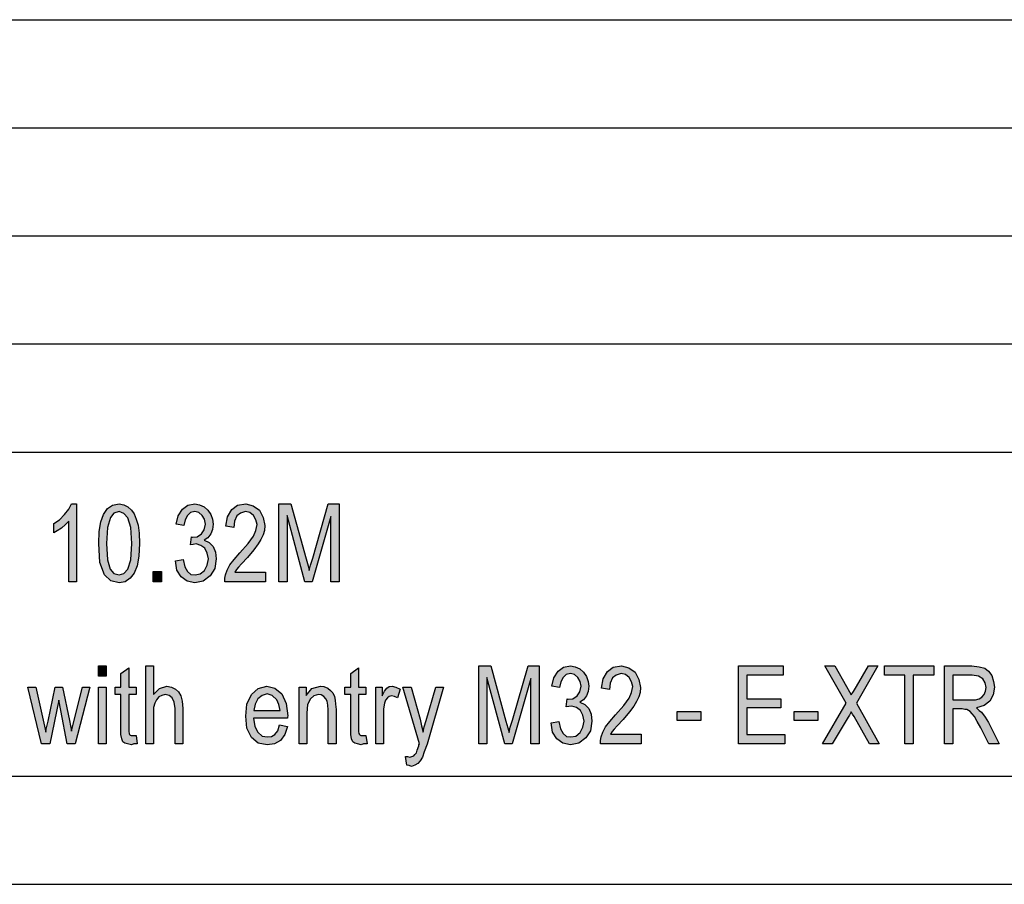
# Model space of a CAD drawing. Units: millimetres. Extents: x -809 to -512, y 1290 to 1500.
# Drawn here: x -653 to -607, y 1290 to 1330 of the extents above; entities that cross this region are included whole.
import ezdxf

# ---------------------------------------------------------------- set-up
doc = ezdxf.new("R2010")
doc.units = ezdxf.units.MM
doc.layers.add('1', color=7, linetype='Continuous')

# ---------------------------------------------------------------- blocks, each defined once
blk = doc.blocks.new('_formato_A4', base_point=(-660.712, 1394.88))
at = {"layer": '1', "linetype": 'Continuous'}
for points in [[(-650.14, 1303.879), (-650.5, 1303.879), (-650.5, 1306.677), (-650.662, 1306.521), (-650.842, 1306.364), (-651.04, 1306.23), (-651.202, 1306.14), (-651.202, 1306.565), (-650.932, 1306.744), (-650.698, 1306.991), (-650.5, 1307.237), (-650.374, 1307.483), (-650.14, 1307.483)], [(-645.568, 1304.841), (-645.208, 1304.909), (-645.136, 1304.573), (-645.01, 1304.349), (-644.848, 1304.215), (-644.65, 1304.192), (-644.416, 1304.237), (-644.218, 1304.394), (-644.092, 1304.64), (-644.038, 1304.931), (-644.092, 1305.2), (-644.2, 1305.424), (-644.398, 1305.558), (-644.614, 1305.625), (-644.74, 1305.603), (-644.866, 1305.58), (-644.83, 1305.961), (-644.812, 1305.939), (-644.776, 1305.939), (-644.56, 1305.961), (-644.362, 1306.095), (-644.236, 1306.274), (-644.182, 1306.543), (-644.218, 1306.767), (-644.326, 1306.946), (-644.488, 1307.08), (-644.668, 1307.125), (-644.866, 1307.08), (-645.01, 1306.946), (-645.118, 1306.744), (-645.172, 1306.476), (-645.532, 1306.543), (-645.442, 1306.924), (-645.244, 1307.237), (-644.992, 1307.416), (-644.668, 1307.483), (-644.452, 1307.439), (-644.236, 1307.349), (-644.074, 1307.192), (-643.93, 1306.991), (-643.858, 1306.767), (-643.822, 1306.543), (-643.858, 1306.297), (-643.93, 1306.095), (-644.074, 1305.916), (-644.236, 1305.804), (-644.002, 1305.692), (-643.822, 1305.513), (-643.714, 1305.244), (-643.678, 1304.931), (-643.75, 1304.483), (-643.966, 1304.147), (-644.29, 1303.901), (-644.668, 1303.834), (-645.028, 1303.901), (-645.298, 1304.103), (-645.496, 1304.416)], [(-641.392, 1304.327), (-641.392, 1303.879), (-643.282, 1303.879), (-643.282, 1304.036), (-643.246, 1304.192), (-643.174, 1304.416), (-643.048, 1304.662), (-642.85, 1304.909), (-642.58, 1305.222), (-642.202, 1305.647), (-641.95, 1305.983), (-641.842, 1306.252), (-641.788, 1306.521), (-641.842, 1306.744), (-641.95, 1306.946), (-642.13, 1307.08), (-642.328, 1307.125), (-642.562, 1307.058), (-642.724, 1306.924), (-642.832, 1306.677), (-642.868, 1306.386), (-643.228, 1306.453), (-643.156, 1306.879), (-642.958, 1307.215), (-642.688, 1307.416), (-642.31, 1307.483), (-641.968, 1307.394), (-641.68, 1307.192), (-641.5, 1306.856), (-641.428, 1306.476), (-641.446, 1306.252), (-641.5, 1306.05), (-641.608, 1305.827), (-641.734, 1305.625), (-641.932, 1305.356), (-642.238, 1304.998), (-642.508, 1304.707), (-642.652, 1304.55), (-642.742, 1304.439), (-642.814, 1304.327)], [(-640.78, 1303.879), (-640.78, 1307.483), (-640.222, 1307.483), (-639.52, 1304.931), (-639.43, 1304.618), (-639.376, 1304.394), (-639.322, 1304.64), (-639.214, 1304.976), (-638.494, 1307.483), (-637.99, 1307.483), (-637.99, 1303.879), (-638.368, 1303.879), (-638.368, 1306.901), (-639.232, 1303.879), (-639.574, 1303.879), (-640.402, 1306.946), (-640.402, 1303.879)], [(-646.594, 1303.879), (-646.594, 1304.349), (-646.216, 1304.349), (-646.216, 1303.879)], [(-649.132, 1299.516), (-649.132, 1299.986), (-648.772, 1299.986), (-648.772, 1299.516)], [(-647.386, 1296.762), (-647.332, 1296.382), (-647.494, 1296.382), (-647.602, 1296.337), (-647.782, 1296.382), (-647.908, 1296.404), (-647.998, 1296.471), (-648.052, 1296.606), (-648.088, 1296.807), (-648.088, 1297.143), (-648.088, 1298.665), (-648.358, 1298.665), (-648.358, 1299.001), (-648.088, 1299.001), (-648.088, 1299.628), (-647.728, 1299.897), (-647.728, 1299.001), (-647.386, 1299.001), (-647.386, 1298.665), (-647.728, 1298.665), (-647.728, 1297.121), (-647.728, 1296.942), (-647.71, 1296.852), (-647.692, 1296.807), (-647.656, 1296.785), (-647.62, 1296.762), (-647.548, 1296.762), (-647.494, 1296.762)], [(-646.936, 1296.382), (-646.936, 1299.986), (-646.576, 1299.986), (-646.576, 1298.665), (-646.306, 1298.934), (-645.964, 1299.046), (-645.748, 1299.001), (-645.568, 1298.912), (-645.424, 1298.777), (-645.316, 1298.598), (-645.262, 1298.352), (-645.226, 1298.016), (-645.226, 1296.382), (-645.586, 1296.382), (-645.586, 1298.016), (-645.622, 1298.307), (-645.712, 1298.509), (-645.856, 1298.621), (-646.036, 1298.665), (-646.198, 1298.621), (-646.342, 1298.553), (-646.45, 1298.419), (-646.522, 1298.262), (-646.576, 1298.061), (-646.576, 1297.792), (-646.576, 1296.382)], [(-636.748, 1296.762), (-636.694, 1296.382), (-636.856, 1296.382), (-636.964, 1296.337), (-637.144, 1296.382), (-637.27, 1296.404), (-637.36, 1296.471), (-637.414, 1296.606), (-637.45, 1296.807), (-637.45, 1297.143), (-637.45, 1298.665), (-637.72, 1298.665), (-637.72, 1299.001), (-637.45, 1299.001), (-637.45, 1299.628), (-637.09, 1299.897), (-637.09, 1299.001), (-636.748, 1299.001), (-636.748, 1298.665), (-637.09, 1298.665), (-637.09, 1297.121), (-637.09, 1296.942), (-637.072, 1296.852), (-637.054, 1296.807), (-637.018, 1296.785), (-636.982, 1296.762), (-636.91, 1296.762), (-636.856, 1296.762)], [(-631.528, 1296.382), (-631.528, 1299.986), (-630.97, 1299.986), (-630.268, 1297.434), (-630.178, 1297.121), (-630.124, 1296.897), (-630.07, 1297.143), (-629.962, 1297.479), (-629.242, 1299.986), (-628.738, 1299.986), (-628.738, 1296.382), (-629.116, 1296.382), (-629.116, 1299.404), (-629.98, 1296.382), (-630.322, 1296.382), (-631.15, 1299.449), (-631.15, 1296.382)], [(-628.18, 1297.344), (-627.82, 1297.412), (-627.748, 1297.076), (-627.622, 1296.852), (-627.46, 1296.718), (-627.262, 1296.695), (-627.028, 1296.74), (-626.83, 1296.897), (-626.704, 1297.143), (-626.65, 1297.434), (-626.704, 1297.703), (-626.812, 1297.927), (-627.01, 1298.061), (-627.226, 1298.128), (-627.352, 1298.106), (-627.478, 1298.083), (-627.442, 1298.464), (-627.424, 1298.442), (-627.388, 1298.442), (-627.172, 1298.464), (-626.974, 1298.598), (-626.848, 1298.777), (-626.794, 1299.046), (-626.83, 1299.27), (-626.938, 1299.449), (-627.1, 1299.583), (-627.28, 1299.628), (-627.478, 1299.583), (-627.622, 1299.449), (-627.73, 1299.247), (-627.784, 1298.979), (-628.144, 1299.046), (-628.054, 1299.427), (-627.856, 1299.74), (-627.604, 1299.919), (-627.28, 1299.986), (-627.064, 1299.942), (-626.848, 1299.852), (-626.686, 1299.695), (-626.542, 1299.494), (-626.47, 1299.27), (-626.434, 1299.046), (-626.47, 1298.8), (-626.542, 1298.598), (-626.686, 1298.419), (-626.848, 1298.307), (-626.614, 1298.195), (-626.434, 1298.016), (-626.326, 1297.747), (-626.29, 1297.434), (-626.362, 1296.986), (-626.578, 1296.65), (-626.902, 1296.404), (-627.28, 1296.337), (-627.64, 1296.404), (-627.91, 1296.606), (-628.108, 1296.919)], [(-624.004, 1296.83), (-624.004, 1296.382), (-625.894, 1296.382), (-625.894, 1296.539), (-625.858, 1296.695), (-625.786, 1296.919), (-625.66, 1297.165), (-625.462, 1297.412), (-625.192, 1297.725), (-624.814, 1298.15), (-624.562, 1298.486), (-624.454, 1298.755), (-624.4, 1299.024), (-624.454, 1299.247), (-624.562, 1299.449), (-624.742, 1299.583), (-624.94, 1299.628), (-625.174, 1299.561), (-625.336, 1299.427), (-625.444, 1299.18), (-625.48, 1298.889), (-625.84, 1298.956), (-625.768, 1299.382), (-625.57, 1299.718), (-625.3, 1299.919), (-624.922, 1299.986), (-624.58, 1299.897), (-624.292, 1299.695), (-624.112, 1299.359), (-624.04, 1298.979), (-624.058, 1298.755), (-624.112, 1298.553), (-624.22, 1298.33), (-624.346, 1298.128), (-624.544, 1297.859), (-624.85, 1297.501), (-625.12, 1297.21), (-625.264, 1297.053), (-625.354, 1296.942), (-625.426, 1296.83)], [(-619.504, 1296.382), (-619.504, 1299.986), (-617.434, 1299.986), (-617.434, 1299.561), (-619.126, 1299.561), (-619.126, 1298.464), (-617.542, 1298.464), (-617.542, 1298.039), (-619.126, 1298.039), (-619.126, 1296.807), (-617.362, 1296.807), (-617.362, 1296.382)], [(-615.616, 1296.382), (-614.518, 1298.262), (-615.508, 1299.986), (-615.04, 1299.986), (-614.5, 1299.024), (-614.374, 1298.777), (-614.284, 1298.643), (-614.176, 1298.8), (-614.05, 1299.024), (-613.492, 1299.986), (-613.06, 1299.986), (-614.05, 1298.262), (-612.988, 1296.382), (-613.438, 1296.382), (-614.158, 1297.636), (-614.23, 1297.747), (-614.284, 1297.859), (-614.374, 1297.703), (-614.428, 1297.613), (-615.166, 1296.382)], [(-611.8, 1296.382), (-611.8, 1299.561), (-612.754, 1299.561), (-612.754, 1299.986), (-610.468, 1299.986), (-610.468, 1299.561), (-611.422, 1299.561), (-611.422, 1296.382)], [(-651.76, 1296.382), (-652.408, 1299.001), (-652.03, 1299.001), (-651.688, 1297.479), (-651.562, 1296.919), (-651.544, 1297.053), (-651.454, 1297.434), (-651.13, 1299.001), (-650.788, 1299.001), (-650.464, 1297.456), (-650.374, 1296.964), (-650.248, 1297.479), (-649.87, 1299.001), (-649.528, 1299.001), (-650.212, 1296.382), (-650.572, 1296.382), (-650.878, 1297.927), (-650.968, 1298.397), (-651.382, 1296.382)], [(-649.132, 1296.382), (-649.132, 1299.001), (-648.772, 1299.001), (-648.772, 1296.382)], [(-639.844, 1296.382), (-639.844, 1299.001), (-639.52, 1299.001), (-639.52, 1298.621), (-639.25, 1298.934), (-638.854, 1299.046), (-638.692, 1299.024), (-638.512, 1298.956), (-638.386, 1298.844), (-638.278, 1298.733), (-638.206, 1298.576), (-638.17, 1298.397), (-638.152, 1298.218), (-638.134, 1297.971), (-638.134, 1296.382), (-638.494, 1296.382), (-638.494, 1297.949), (-638.512, 1298.173), (-638.548, 1298.352), (-638.602, 1298.464), (-638.692, 1298.576), (-638.818, 1298.643), (-638.944, 1298.665), (-639.16, 1298.598), (-639.322, 1298.464), (-639.448, 1298.195), (-639.484, 1297.792), (-639.484, 1296.382)], [(-636.298, 1296.382), (-636.298, 1299.001), (-635.992, 1299.001), (-635.992, 1298.598), (-635.884, 1298.822), (-635.776, 1298.956), (-635.668, 1299.024), (-635.542, 1299.046), (-635.362, 1299.001), (-635.164, 1298.912), (-635.29, 1298.509), (-635.434, 1298.576), (-635.56, 1298.598), (-635.668, 1298.576), (-635.758, 1298.509), (-635.848, 1298.397), (-635.884, 1298.262), (-635.938, 1297.994), (-635.938, 1297.747), (-635.938, 1296.382)], [(-634.858, 1295.397), (-634.912, 1295.8), (-634.822, 1295.8), (-634.714, 1295.755), (-634.624, 1295.8), (-634.534, 1295.822), (-634.48, 1295.889), (-634.408, 1295.956), (-634.372, 1296.091), (-634.3, 1296.292), (-634.3, 1296.337), (-634.264, 1296.382), (-635.038, 1299.001), (-634.66, 1299.001), (-634.246, 1297.524), (-634.174, 1297.21), (-634.102, 1296.919), (-634.048, 1297.165), (-633.958, 1297.456), (-633.508, 1299.001), (-633.166, 1299.001), (-633.922, 1296.359), (-634.048, 1296.001), (-634.138, 1295.755), (-634.246, 1295.598), (-634.354, 1295.464), (-634.48, 1295.397), (-634.642, 1295.33), (-634.75, 1295.374)], [(-622.348, 1297.456), (-622.348, 1297.882), (-621.25, 1297.882), (-621.25, 1297.456)], [(-616.93, 1297.456), (-616.93, 1297.882), (-615.832, 1297.882), (-615.832, 1297.456)]]:
    blk.add_hatch(color=7, dxfattribs=at).paths.add_polyline_path(points)
h = blk.add_hatch(color=7, dxfattribs=at)
h.paths.add_polyline_path([(-649.114, 1305.647), (-649.096, 1306.207), (-649.024, 1306.655), (-648.898, 1306.991), (-648.718, 1307.259), (-648.484, 1307.416), (-648.178, 1307.483), (-647.962, 1307.439), (-647.764, 1307.349), (-647.602, 1307.192), (-647.476, 1307.013), (-647.386, 1306.767), (-647.296, 1306.498), (-647.242, 1306.118), (-647.224, 1305.647), (-647.26, 1305.065), (-647.332, 1304.618), (-647.476, 1304.282), (-647.656, 1304.036), (-647.89, 1303.879), (-648.178, 1303.834), (-648.556, 1303.924), (-648.844, 1304.192), (-649.06, 1304.774)])
h.paths.add_polyline_path([(-648.754, 1305.647), (-648.718, 1304.886), (-648.592, 1304.461), (-648.412, 1304.259), (-648.178, 1304.192), (-647.962, 1304.259), (-647.764, 1304.461), (-647.638, 1304.886), (-647.584, 1305.647), (-647.638, 1306.386), (-647.764, 1306.834), (-647.962, 1307.036), (-648.178, 1307.125), (-648.412, 1307.058), (-648.574, 1306.856), (-648.718, 1306.386)], flags=16)
h = blk.add_hatch(color=7, dxfattribs=at)
h.paths.add_polyline_path([(-609.964, 1296.382), (-609.964, 1299.986), (-608.704, 1299.986), (-608.362, 1299.942), (-608.11, 1299.874), (-607.93, 1299.74), (-607.786, 1299.539), (-607.696, 1299.27), (-607.66, 1299.001), (-607.714, 1298.643), (-607.876, 1298.352), (-608.128, 1298.15), (-608.488, 1298.039), (-608.362, 1297.927), (-608.254, 1297.837), (-608.092, 1297.613), (-607.93, 1297.367), (-607.444, 1296.382), (-607.912, 1296.382), (-608.29, 1297.121), (-608.452, 1297.412), (-608.578, 1297.636), (-608.686, 1297.77), (-608.776, 1297.882), (-608.866, 1297.927), (-608.938, 1297.971), (-609.028, 1297.971), (-609.154, 1297.994), (-609.586, 1297.994), (-609.586, 1296.382)])
h.paths.add_polyline_path([(-609.586, 1298.419), (-608.776, 1298.419), (-608.542, 1298.419), (-608.362, 1298.464), (-608.236, 1298.531), (-608.128, 1298.665), (-608.074, 1298.822), (-608.038, 1298.979), (-608.092, 1299.203), (-608.2, 1299.382), (-608.398, 1299.516), (-608.686, 1299.561), (-609.586, 1299.561)], flags=16)
h = blk.add_hatch(color=7, dxfattribs=at)
h.paths.add_polyline_path([(-640.744, 1297.255), (-640.384, 1297.188), (-640.51, 1296.807), (-640.708, 1296.539), (-640.978, 1296.382), (-641.32, 1296.337), (-641.734, 1296.404), (-642.04, 1296.673), (-642.256, 1297.098), (-642.31, 1297.658), (-642.256, 1298.218), (-642.04, 1298.665), (-641.734, 1298.934), (-641.338, 1299.046), (-640.96, 1298.956), (-640.636, 1298.688), (-640.438, 1298.24), (-640.366, 1297.68), (-640.384, 1297.613), (-640.384, 1297.568), (-641.95, 1297.568), (-641.896, 1297.188), (-641.752, 1296.919), (-641.554, 1296.74), (-641.302, 1296.695), (-641.122, 1296.718), (-640.96, 1296.807), (-640.834, 1296.986)])
h.paths.add_polyline_path([(-641.932, 1297.927), (-640.726, 1297.927), (-640.78, 1298.195), (-640.87, 1298.419), (-641.086, 1298.621), (-641.32, 1298.688), (-641.554, 1298.621), (-641.752, 1298.464), (-641.878, 1298.218)], flags=16)
at = {"layer": '1', "color": 7, "linetype": 'Continuous'}
for p, q in [((-701.212, 1329.88), (-517.212, 1329.88)), ((-701.212, 1324.88), (-517.212, 1324.88)), ((-701.212, 1319.88), (-517.212, 1319.88)), ((-701.212, 1314.88), (-517.212, 1314.88)), ((-701.212, 1309.88), (-517.212, 1309.88)), ((-650.698, 1306.991), (-650.5, 1307.237)), ((-650.5, 1307.237), (-650.374, 1307.483)), ((-650.374, 1307.483), (-650.14, 1307.483)), ((-650.14, 1307.483), (-650.14, 1303.879)), ((-648.898, 1306.991), (-648.718, 1307.259)), ((-648.718, 1307.259), (-648.484, 1307.416)), ((-648.484, 1307.416), (-648.178, 1307.483)), ((-648.178, 1307.125), (-648.412, 1307.058)), ((-648.178, 1307.483), (-647.962, 1307.439)), ((-647.962, 1307.036), (-648.178, 1307.125)), ((-647.962, 1307.439), (-647.764, 1307.349)), ((-647.764, 1307.349), (-647.602, 1307.192)), ((-647.602, 1307.192), (-647.476, 1307.013)), ((-645.442, 1306.924), (-645.244, 1307.237)), ((-645.244, 1307.237), (-644.992, 1307.416)), ((-644.992, 1307.416), (-644.668, 1307.483)), ((-644.668, 1307.125), (-644.866, 1307.08)), ((-644.668, 1307.483), (-644.452, 1307.439)), ((-644.488, 1307.08), (-644.668, 1307.125)), ((-644.452, 1307.439), (-644.236, 1307.349)), ((-644.236, 1307.349), (-644.074, 1307.192)), ((-644.074, 1307.192), (-643.93, 1306.991)), ((-643.156, 1306.879), (-642.958, 1307.215)), ((-642.958, 1307.215), (-642.688, 1307.416)), ((-642.688, 1307.416), (-642.31, 1307.483)), ((-642.328, 1307.125), (-642.562, 1307.058)), ((-642.13, 1307.08), (-642.328, 1307.125)), ((-642.31, 1307.483), (-641.968, 1307.394)), ((-641.968, 1307.394), (-641.68, 1307.192)), ((-641.68, 1307.192), (-641.5, 1306.856)), ((-640.78, 1307.483), (-640.222, 1307.483)), ((-640.78, 1303.879), (-640.78, 1307.483)), ((-640.222, 1307.483), (-639.52, 1304.931)), ((-639.214, 1304.976), (-638.494, 1307.483)), ((-638.494, 1307.483), (-637.99, 1307.483)), ((-637.99, 1307.483), (-637.99, 1303.879)), ((-651.202, 1306.565), (-650.932, 1306.744)), ((-650.932, 1306.744), (-650.698, 1306.991)), ((-650.5, 1306.677), (-650.662, 1306.521)), ((-650.5, 1303.879), (-650.5, 1306.677)), ((-649.024, 1306.655), (-648.898, 1306.991)), ((-648.574, 1306.856), (-648.718, 1306.386)), ((-648.412, 1307.058), (-648.574, 1306.856)), ((-647.764, 1306.834), (-647.962, 1307.036)), ((-647.638, 1306.386), (-647.764, 1306.834)), ((-647.476, 1307.013), (-647.386, 1306.767)), ((-647.386, 1306.767), (-647.296, 1306.498)), ((-645.532, 1306.543), (-645.442, 1306.924)), ((-645.118, 1306.744), (-645.172, 1306.476)), ((-645.01, 1306.946), (-645.118, 1306.744)), ((-644.866, 1307.08), (-645.01, 1306.946)), ((-644.326, 1306.946), (-644.488, 1307.08)), ((-644.218, 1306.767), (-644.326, 1306.946)), ((-644.182, 1306.543), (-644.218, 1306.767)), ((-643.93, 1306.991), (-643.858, 1306.767)), ((-643.858, 1306.767), (-643.822, 1306.543)), ((-643.228, 1306.453), (-643.156, 1306.879)), ((-642.832, 1306.677), (-642.868, 1306.386)), ((-642.724, 1306.924), (-642.832, 1306.677)), ((-642.562, 1307.058), (-642.724, 1306.924)), ((-641.95, 1306.946), (-642.13, 1307.08)), ((-641.842, 1306.744), (-641.95, 1306.946)), ((-641.788, 1306.521), (-641.842, 1306.744)), ((-641.5, 1306.856), (-641.428, 1306.476)), ((-640.402, 1306.946), (-640.402, 1303.879)), ((-639.574, 1303.879), (-640.402, 1306.946)), ((-638.368, 1306.901), (-639.232, 1303.879)), ((-638.368, 1303.879), (-638.368, 1306.901)), ((-651.202, 1306.14), (-651.202, 1306.565)), ((-651.04, 1306.23), (-651.202, 1306.14)), ((-650.842, 1306.364), (-651.04, 1306.23)), ((-650.662, 1306.521), (-650.842, 1306.364)), ((-649.096, 1306.207), (-649.024, 1306.655)), ((-648.718, 1306.386), (-648.754, 1305.647)), ((-647.584, 1305.647), (-647.638, 1306.386)), ((-647.296, 1306.498), (-647.242, 1306.118)), ((-645.172, 1306.476), (-645.532, 1306.543)), ((-644.362, 1306.095), (-644.236, 1306.274)), ((-644.236, 1306.274), (-644.182, 1306.543)), ((-643.858, 1306.297), (-643.93, 1306.095)), ((-643.822, 1306.543), (-643.858, 1306.297)), ((-642.868, 1306.386), (-643.228, 1306.453)), ((-641.95, 1305.983), (-641.842, 1306.252)), ((-641.842, 1306.252), (-641.788, 1306.521)), ((-641.446, 1306.252), (-641.5, 1306.05)), ((-641.428, 1306.476), (-641.446, 1306.252)), ((-649.114, 1305.647), (-649.096, 1306.207)), ((-647.242, 1306.118), (-647.224, 1305.647)), ((-644.866, 1305.58), (-644.83, 1305.961)), ((-644.83, 1305.961), (-644.812, 1305.939)), ((-644.812, 1305.939), (-644.776, 1305.939)), ((-644.776, 1305.939), (-644.56, 1305.961)), ((-644.56, 1305.961), (-644.362, 1306.095)), ((-644.074, 1305.916), (-644.236, 1305.804)), ((-644.236, 1305.804), (-644.002, 1305.692)), ((-643.93, 1306.095), (-644.074, 1305.916)), ((-642.202, 1305.647), (-641.95, 1305.983)), ((-641.608, 1305.827), (-641.734, 1305.625)), ((-641.5, 1306.05), (-641.608, 1305.827)), ((-649.06, 1304.774), (-649.114, 1305.647)), ((-648.754, 1305.647), (-648.718, 1304.886)), ((-647.638, 1304.886), (-647.584, 1305.647)), ((-647.224, 1305.647), (-647.26, 1305.065)), ((-644.74, 1305.603), (-644.866, 1305.58)), ((-644.614, 1305.625), (-644.74, 1305.603)), ((-644.398, 1305.558), (-644.614, 1305.625)), ((-644.2, 1305.424), (-644.398, 1305.558)), ((-644.092, 1305.2), (-644.2, 1305.424)), ((-644.002, 1305.692), (-643.822, 1305.513)), ((-643.822, 1305.513), (-643.714, 1305.244)), ((-642.58, 1305.222), (-642.202, 1305.647)), ((-641.932, 1305.356), (-642.238, 1304.998)), ((-641.734, 1305.625), (-641.932, 1305.356)), ((-648.718, 1304.886), (-648.592, 1304.461)), ((-647.764, 1304.461), (-647.638, 1304.886)), ((-647.26, 1305.065), (-647.332, 1304.618)), ((-645.568, 1304.841), (-645.208, 1304.909)), ((-645.496, 1304.416), (-645.568, 1304.841)), ((-645.208, 1304.909), (-645.136, 1304.573)), ((-644.038, 1304.931), (-644.092, 1305.2)), ((-644.092, 1304.64), (-644.038, 1304.931)), ((-643.678, 1304.931), (-643.75, 1304.483)), ((-643.714, 1305.244), (-643.678, 1304.931)), ((-643.048, 1304.662), (-642.85, 1304.909)), ((-642.85, 1304.909), (-642.58, 1305.222)), ((-642.238, 1304.998), (-642.508, 1304.707)), ((-639.52, 1304.931), (-639.43, 1304.618)), ((-639.322, 1304.64), (-639.214, 1304.976)), ((-648.844, 1304.192), (-649.06, 1304.774)), ((-648.592, 1304.461), (-648.412, 1304.259)), ((-647.962, 1304.259), (-647.764, 1304.461)), ((-647.332, 1304.618), (-647.476, 1304.282)), ((-645.298, 1304.103), (-645.496, 1304.416)), ((-645.136, 1304.573), (-645.01, 1304.349)), ((-644.416, 1304.237), (-644.218, 1304.394)), ((-644.218, 1304.394), (-644.092, 1304.64)), ((-643.75, 1304.483), (-643.966, 1304.147)), ((-643.246, 1304.192), (-643.174, 1304.416)), ((-643.174, 1304.416), (-643.048, 1304.662)), ((-642.742, 1304.439), (-642.814, 1304.327)), ((-642.652, 1304.55), (-642.742, 1304.439)), ((-642.508, 1304.707), (-642.652, 1304.55)), ((-639.43, 1304.618), (-639.376, 1304.394)), ((-639.376, 1304.394), (-639.322, 1304.64)), ((-648.556, 1303.924), (-648.844, 1304.192)), ((-648.412, 1304.259), (-648.178, 1304.192)), ((-648.178, 1304.192), (-647.962, 1304.259)), ((-647.656, 1304.036), (-647.89, 1303.879)), ((-647.476, 1304.282), (-647.656, 1304.036)), ((-646.594, 1304.349), (-646.216, 1304.349)), ((-646.594, 1303.879), (-646.594, 1304.349)), ((-646.216, 1304.349), (-646.216, 1303.879)), ((-645.028, 1303.901), (-645.298, 1304.103)), ((-645.01, 1304.349), (-644.848, 1304.215)), ((-644.848, 1304.215), (-644.65, 1304.192)), ((-644.65, 1304.192), (-644.416, 1304.237)), ((-643.966, 1304.147), (-644.29, 1303.901)), ((-643.282, 1304.036), (-643.246, 1304.192)), ((-643.282, 1303.879), (-643.282, 1304.036)), ((-642.814, 1304.327), (-641.392, 1304.327)), ((-641.392, 1304.327), (-641.392, 1303.879)), ((-650.14, 1303.879), (-650.5, 1303.879)), ((-648.178, 1303.834), (-648.556, 1303.924)), ((-647.89, 1303.879), (-648.178, 1303.834)), ((-646.216, 1303.879), (-646.594, 1303.879)), ((-644.668, 1303.834), (-645.028, 1303.901)), ((-644.29, 1303.901), (-644.668, 1303.834)), ((-641.392, 1303.879), (-643.282, 1303.879)), ((-640.402, 1303.879), (-640.78, 1303.879)), ((-639.232, 1303.879), (-639.574, 1303.879)), ((-637.99, 1303.879), (-638.368, 1303.879)), ((-649.132, 1299.986), (-648.772, 1299.986)), ((-649.132, 1299.516), (-649.132, 1299.986)), ((-648.772, 1299.986), (-648.772, 1299.516)), ((-648.088, 1299.628), (-647.728, 1299.897)), ((-647.728, 1299.897), (-647.728, 1299.001)), ((-646.936, 1299.986), (-646.576, 1299.986)), ((-646.936, 1296.382), (-646.936, 1299.986)), ((-646.576, 1299.986), (-646.576, 1298.665)), ((-637.45, 1299.628), (-637.09, 1299.897)), ((-637.09, 1299.897), (-637.09, 1299.001)), ((-631.528, 1299.986), (-630.97, 1299.986)), ((-631.528, 1296.382), (-631.528, 1299.986)), ((-630.97, 1299.986), (-630.268, 1297.434)), ((-629.962, 1297.479), (-629.242, 1299.986)), ((-629.242, 1299.986), (-628.738, 1299.986)), ((-628.738, 1299.986), (-628.738, 1296.382)), ((-627.856, 1299.74), (-627.604, 1299.919)), ((-627.604, 1299.919), (-627.28, 1299.986)), ((-627.28, 1299.986), (-627.064, 1299.942)), ((-627.064, 1299.942), (-626.848, 1299.852)), ((-626.848, 1299.852), (-626.686, 1299.695)), ((-625.57, 1299.718), (-625.3, 1299.919)), ((-625.3, 1299.919), (-624.922, 1299.986)), ((-624.922, 1299.986), (-624.58, 1299.897)), ((-624.58, 1299.897), (-624.292, 1299.695)), ((-619.504, 1299.986), (-617.434, 1299.986)), ((-619.504, 1296.382), (-619.504, 1299.986)), ((-617.434, 1299.986), (-617.434, 1299.561)), ((-615.508, 1299.986), (-615.04, 1299.986)), ((-614.518, 1298.262), (-615.508, 1299.986)), ((-615.04, 1299.986), (-614.5, 1299.024)), ((-613.06, 1299.986), (-614.05, 1298.262)), ((-614.05, 1299.024), (-613.492, 1299.986)), ((-613.492, 1299.986), (-613.06, 1299.986)), ((-612.754, 1299.986), (-610.468, 1299.986)), ((-612.754, 1299.561), (-612.754, 1299.986)), ((-610.468, 1299.986), (-610.468, 1299.561)), ((-609.964, 1299.986), (-608.704, 1299.986)), ((-609.964, 1296.382), (-609.964, 1299.986)), ((-608.704, 1299.986), (-608.362, 1299.942)), ((-608.362, 1299.942), (-608.11, 1299.874)), ((-608.11, 1299.874), (-607.93, 1299.74)), ((-648.772, 1299.516), (-649.132, 1299.516)), ((-648.088, 1299.001), (-648.088, 1299.628)), ((-637.45, 1299.001), (-637.45, 1299.628)), ((-631.15, 1299.449), (-631.15, 1296.382)), ((-630.322, 1296.382), (-631.15, 1299.449)), ((-629.116, 1299.404), (-629.98, 1296.382)), ((-629.116, 1296.382), (-629.116, 1299.404)), ((-628.144, 1299.046), (-628.054, 1299.427)), ((-628.054, 1299.427), (-627.856, 1299.74)), ((-627.622, 1299.449), (-627.73, 1299.247)), ((-627.478, 1299.583), (-627.622, 1299.449)), ((-627.28, 1299.628), (-627.478, 1299.583)), ((-627.1, 1299.583), (-627.28, 1299.628)), ((-626.938, 1299.449), (-627.1, 1299.583)), ((-626.83, 1299.27), (-626.938, 1299.449)), ((-626.686, 1299.695), (-626.542, 1299.494)), ((-626.542, 1299.494), (-626.47, 1299.27)), ((-625.84, 1298.956), (-625.768, 1299.382)), ((-625.768, 1299.382), (-625.57, 1299.718)), ((-625.336, 1299.427), (-625.444, 1299.18)), ((-625.174, 1299.561), (-625.336, 1299.427)), ((-624.94, 1299.628), (-625.174, 1299.561)), ((-624.742, 1299.583), (-624.94, 1299.628)), ((-624.562, 1299.449), (-624.742, 1299.583)), ((-624.454, 1299.247), (-624.562, 1299.449)), ((-624.292, 1299.695), (-624.112, 1299.359)), ((-619.126, 1299.561), (-619.126, 1298.464)), ((-617.434, 1299.561), (-619.126, 1299.561)), ((-611.8, 1299.561), (-612.754, 1299.561)), ((-611.8, 1296.382), (-611.8, 1299.561)), ((-611.422, 1299.561), (-611.422, 1296.382)), ((-610.468, 1299.561), (-611.422, 1299.561)), ((-609.586, 1299.561), (-609.586, 1298.419)), ((-608.686, 1299.561), (-609.586, 1299.561)), ((-608.398, 1299.516), (-608.686, 1299.561)), ((-608.2, 1299.382), (-608.398, 1299.516)), ((-608.092, 1299.203), (-608.2, 1299.382)), ((-607.93, 1299.74), (-607.786, 1299.539)), ((-607.786, 1299.539), (-607.696, 1299.27)), ((-652.408, 1299.001), (-652.03, 1299.001)), ((-651.76, 1296.382), (-652.408, 1299.001)), ((-652.03, 1299.001), (-651.688, 1297.479)), ((-651.454, 1297.434), (-651.13, 1299.001)), ((-651.13, 1299.001), (-650.788, 1299.001)), ((-650.788, 1299.001), (-650.464, 1297.456)), ((-650.248, 1297.479), (-649.87, 1299.001)), ((-649.528, 1299.001), (-650.212, 1296.382)), ((-649.87, 1299.001), (-649.528, 1299.001)), ((-649.132, 1299.001), (-648.772, 1299.001)), ((-649.132, 1296.382), (-649.132, 1299.001)), ((-648.772, 1299.001), (-648.772, 1296.382)), ((-648.358, 1299.001), (-648.088, 1299.001)), ((-648.358, 1298.665), (-648.358, 1299.001)), ((-647.728, 1299.001), (-647.386, 1299.001)), ((-647.386, 1299.001), (-647.386, 1298.665)), ((-646.576, 1298.665), (-646.306, 1298.934)), ((-646.306, 1298.934), (-645.964, 1299.046)), ((-645.964, 1299.046), (-645.748, 1299.001)), ((-645.748, 1299.001), (-645.568, 1298.912)), ((-642.04, 1298.665), (-641.734, 1298.934)), ((-641.734, 1298.934), (-641.338, 1299.046)), ((-641.338, 1299.046), (-640.96, 1298.956)), ((-640.96, 1298.956), (-640.636, 1298.688)), ((-639.844, 1299.001), (-639.52, 1299.001)), ((-639.844, 1296.382), (-639.844, 1299.001)), ((-639.52, 1299.001), (-639.52, 1298.621)), ((-639.52, 1298.621), (-639.25, 1298.934)), ((-639.25, 1298.934), (-638.854, 1299.046)), ((-638.854, 1299.046), (-638.692, 1299.024)), ((-638.692, 1299.024), (-638.512, 1298.956)), ((-638.512, 1298.956), (-638.386, 1298.844)), ((-637.72, 1299.001), (-637.45, 1299.001)), ((-637.72, 1298.665), (-637.72, 1299.001)), ((-637.09, 1299.001), (-636.748, 1299.001)), ((-636.748, 1299.001), (-636.748, 1298.665)), ((-636.298, 1299.001), (-635.992, 1299.001)), ((-636.298, 1296.382), (-636.298, 1299.001)), ((-635.992, 1299.001), (-635.992, 1298.598)), ((-635.884, 1298.822), (-635.776, 1298.956)), ((-635.776, 1298.956), (-635.668, 1299.024)), ((-635.668, 1299.024), (-635.542, 1299.046)), ((-635.542, 1299.046), (-635.362, 1299.001)), ((-635.362, 1299.001), (-635.164, 1298.912)), ((-635.038, 1299.001), (-634.66, 1299.001)), ((-634.264, 1296.382), (-635.038, 1299.001)), ((-634.66, 1299.001), (-634.246, 1297.524)), ((-633.958, 1297.456), (-633.508, 1299.001)), ((-633.166, 1299.001), (-633.922, 1296.359)), ((-633.508, 1299.001), (-633.166, 1299.001)), ((-627.784, 1298.979), (-628.144, 1299.046)), ((-627.73, 1299.247), (-627.784, 1298.979)), ((-626.848, 1298.777), (-626.794, 1299.046)), ((-626.794, 1299.046), (-626.83, 1299.27)), ((-626.47, 1299.27), (-626.434, 1299.046)), ((-626.434, 1299.046), (-626.47, 1298.8)), ((-625.48, 1298.889), (-625.84, 1298.956)), ((-625.444, 1299.18), (-625.48, 1298.889)), ((-624.4, 1299.024), (-624.454, 1299.247)), ((-624.454, 1298.755), (-624.4, 1299.024)), ((-624.112, 1299.359), (-624.04, 1298.979)), ((-624.04, 1298.979), (-624.058, 1298.755)), ((-614.5, 1299.024), (-614.374, 1298.777)), ((-614.176, 1298.8), (-614.05, 1299.024)), ((-608.038, 1298.979), (-608.092, 1299.203)), ((-608.074, 1298.822), (-608.038, 1298.979)), ((-607.66, 1299.001), (-607.714, 1298.643)), ((-607.696, 1299.27), (-607.66, 1299.001)), ((-648.088, 1298.665), (-648.358, 1298.665)), ((-648.088, 1297.143), (-648.088, 1298.665)), ((-647.728, 1298.665), (-647.728, 1297.121)), ((-647.386, 1298.665), (-647.728, 1298.665)), ((-646.342, 1298.553), (-646.45, 1298.419)), ((-646.198, 1298.621), (-646.342, 1298.553)), ((-646.036, 1298.665), (-646.198, 1298.621)), ((-645.856, 1298.621), (-646.036, 1298.665)), ((-645.712, 1298.509), (-645.856, 1298.621)), ((-645.622, 1298.307), (-645.712, 1298.509)), ((-645.568, 1298.912), (-645.424, 1298.777)), ((-645.424, 1298.777), (-645.316, 1298.598)), ((-645.316, 1298.598), (-645.262, 1298.352)), ((-642.256, 1298.218), (-642.04, 1298.665)), ((-641.752, 1298.464), (-641.878, 1298.218)), ((-641.554, 1298.621), (-641.752, 1298.464)), ((-641.32, 1298.688), (-641.554, 1298.621)), ((-641.086, 1298.621), (-641.32, 1298.688)), ((-640.87, 1298.419), (-641.086, 1298.621)), ((-640.636, 1298.688), (-640.438, 1298.24)), ((-639.322, 1298.464), (-639.448, 1298.195)), ((-639.16, 1298.598), (-639.322, 1298.464)), ((-638.944, 1298.665), (-639.16, 1298.598)), ((-638.818, 1298.643), (-638.944, 1298.665)), ((-638.692, 1298.576), (-638.818, 1298.643)), ((-638.602, 1298.464), (-638.692, 1298.576)), ((-638.548, 1298.352), (-638.602, 1298.464)), ((-638.386, 1298.844), (-638.278, 1298.733)), ((-638.278, 1298.733), (-638.206, 1298.576)), ((-638.206, 1298.576), (-638.17, 1298.397)), ((-637.45, 1298.665), (-637.72, 1298.665)), ((-637.45, 1297.143), (-637.45, 1298.665)), ((-637.09, 1298.665), (-637.09, 1297.121)), ((-636.748, 1298.665), (-637.09, 1298.665)), ((-635.992, 1298.598), (-635.884, 1298.822)), ((-635.758, 1298.509), (-635.848, 1298.397)), ((-635.668, 1298.576), (-635.758, 1298.509)), ((-635.56, 1298.598), (-635.668, 1298.576)), ((-635.434, 1298.576), (-635.56, 1298.598)), ((-635.29, 1298.509), (-635.434, 1298.576)), ((-635.164, 1298.912), (-635.29, 1298.509)), ((-627.478, 1298.083), (-627.442, 1298.464)), ((-627.442, 1298.464), (-627.424, 1298.442)), ((-627.388, 1298.442), (-627.172, 1298.464)), ((-627.172, 1298.464), (-626.974, 1298.598)), ((-626.974, 1298.598), (-626.848, 1298.777)), ((-626.542, 1298.598), (-626.686, 1298.419)), ((-626.47, 1298.8), (-626.542, 1298.598)), ((-624.814, 1298.15), (-624.562, 1298.486)), ((-624.562, 1298.486), (-624.454, 1298.755)), ((-624.112, 1298.553), (-624.22, 1298.33)), ((-624.058, 1298.755), (-624.112, 1298.553)), ((-619.126, 1298.464), (-617.542, 1298.464)), ((-617.542, 1298.464), (-617.542, 1298.039)), ((-614.374, 1298.777), (-614.284, 1298.643)), ((-614.284, 1298.643), (-614.176, 1298.8)), ((-608.542, 1298.419), (-608.362, 1298.464)), ((-608.362, 1298.464), (-608.236, 1298.531)), ((-608.236, 1298.531), (-608.128, 1298.665)), ((-608.128, 1298.665), (-608.074, 1298.822)), ((-607.714, 1298.643), (-607.876, 1298.352)), ((-650.968, 1298.397), (-651.382, 1296.382)), ((-650.878, 1297.927), (-650.968, 1298.397)), ((-646.522, 1298.262), (-646.576, 1298.061)), ((-646.576, 1298.061), (-646.576, 1297.792)), ((-646.45, 1298.419), (-646.522, 1298.262)), ((-645.586, 1298.016), (-645.622, 1298.307)), ((-645.586, 1296.382), (-645.586, 1298.016)), ((-645.262, 1298.352), (-645.226, 1298.016)), ((-645.226, 1298.016), (-645.226, 1296.382)), ((-642.31, 1297.658), (-642.256, 1298.218)), ((-641.878, 1298.218), (-641.932, 1297.927)), ((-640.78, 1298.195), (-640.87, 1298.419)), ((-640.726, 1297.927), (-640.78, 1298.195)), ((-640.438, 1298.24), (-640.366, 1297.68)), ((-639.448, 1298.195), (-639.484, 1297.792)), ((-638.512, 1298.173), (-638.548, 1298.352)), ((-638.494, 1297.949), (-638.512, 1298.173)), ((-638.17, 1298.397), (-638.152, 1298.218)), ((-638.152, 1298.218), (-638.134, 1297.971)), ((-635.884, 1298.262), (-635.938, 1297.994)), ((-635.848, 1298.397), (-635.884, 1298.262)), ((-627.352, 1298.106), (-627.478, 1298.083)), ((-627.424, 1298.442), (-627.388, 1298.442)), ((-627.226, 1298.128), (-627.352, 1298.106)), ((-627.01, 1298.061), (-627.226, 1298.128)), ((-626.812, 1297.927), (-627.01, 1298.061)), ((-626.686, 1298.419), (-626.848, 1298.307)), ((-626.848, 1298.307), (-626.614, 1298.195)), ((-626.614, 1298.195), (-626.434, 1298.016)), ((-626.434, 1298.016), (-626.326, 1297.747)), ((-625.192, 1297.725), (-624.814, 1298.15)), ((-624.346, 1298.128), (-624.544, 1297.859)), ((-624.22, 1298.33), (-624.346, 1298.128)), ((-619.126, 1298.039), (-619.126, 1296.807)), ((-617.542, 1298.039), (-619.126, 1298.039)), ((-615.616, 1296.382), (-614.518, 1298.262)), ((-614.05, 1298.262), (-612.988, 1296.382)), ((-609.586, 1298.419), (-608.776, 1298.419)), ((-608.776, 1298.419), (-608.542, 1298.419)), ((-608.128, 1298.15), (-608.488, 1298.039)), ((-608.488, 1298.039), (-608.362, 1297.927)), ((-607.876, 1298.352), (-608.128, 1298.15)), ((-650.572, 1296.382), (-650.878, 1297.927)), ((-646.576, 1297.792), (-646.576, 1296.382)), ((-642.256, 1297.098), (-642.31, 1297.658)), ((-641.95, 1297.568), (-641.896, 1297.188)), ((-640.384, 1297.568), (-641.95, 1297.568)), ((-641.932, 1297.927), (-640.726, 1297.927)), ((-640.366, 1297.68), (-640.384, 1297.613)), ((-640.384, 1297.613), (-640.384, 1297.568)), ((-639.484, 1297.792), (-639.484, 1296.382)), ((-638.494, 1296.382), (-638.494, 1297.949)), ((-638.134, 1297.971), (-638.134, 1296.382)), ((-635.938, 1297.994), (-635.938, 1297.747)), ((-635.938, 1297.747), (-635.938, 1296.382)), ((-626.704, 1297.703), (-626.812, 1297.927)), ((-626.65, 1297.434), (-626.704, 1297.703)), ((-626.326, 1297.747), (-626.29, 1297.434)), ((-625.462, 1297.412), (-625.192, 1297.725)), ((-624.544, 1297.859), (-624.85, 1297.501)), ((-622.348, 1297.882), (-621.25, 1297.882)), ((-622.348, 1297.456), (-622.348, 1297.882)), ((-621.25, 1297.882), (-621.25, 1297.456)), ((-616.93, 1297.882), (-615.832, 1297.882)), ((-616.93, 1297.456), (-616.93, 1297.882)), ((-615.832, 1297.882), (-615.832, 1297.456)), ((-614.428, 1297.613), (-615.166, 1296.382)), ((-614.374, 1297.703), (-614.428, 1297.613)), ((-614.284, 1297.859), (-614.374, 1297.703)), ((-614.23, 1297.747), (-614.284, 1297.859)), ((-614.158, 1297.636), (-614.23, 1297.747)), ((-613.438, 1296.382), (-614.158, 1297.636)), ((-609.586, 1297.994), (-609.586, 1296.382)), ((-609.154, 1297.994), (-609.586, 1297.994)), ((-609.028, 1297.971), (-609.154, 1297.994)), ((-608.938, 1297.971), (-609.028, 1297.971)), ((-608.866, 1297.927), (-608.938, 1297.971)), ((-608.776, 1297.882), (-608.866, 1297.927)), ((-608.686, 1297.77), (-608.776, 1297.882)), ((-608.578, 1297.636), (-608.686, 1297.77)), ((-608.452, 1297.412), (-608.578, 1297.636)), ((-608.362, 1297.927), (-608.254, 1297.837)), ((-608.254, 1297.837), (-608.092, 1297.613)), ((-608.092, 1297.613), (-607.93, 1297.367)), ((-651.688, 1297.479), (-651.562, 1296.919)), ((-651.544, 1297.053), (-651.454, 1297.434)), ((-650.464, 1297.456), (-650.374, 1296.964)), ((-650.374, 1296.964), (-650.248, 1297.479)), ((-648.088, 1296.807), (-648.088, 1297.143)), ((-647.728, 1297.121), (-647.728, 1296.942)), ((-642.04, 1296.673), (-642.256, 1297.098)), ((-641.896, 1297.188), (-641.752, 1296.919)), ((-640.834, 1296.986), (-640.744, 1297.255)), ((-640.744, 1297.255), (-640.384, 1297.188)), ((-640.384, 1297.188), (-640.51, 1296.807)), ((-637.45, 1296.807), (-637.45, 1297.143)), ((-637.09, 1297.121), (-637.09, 1296.942)), ((-634.246, 1297.524), (-634.174, 1297.21)), ((-634.174, 1297.21), (-634.102, 1296.919)), ((-634.102, 1296.919), (-634.048, 1297.165)), ((-634.048, 1297.165), (-633.958, 1297.456)), ((-630.268, 1297.434), (-630.178, 1297.121)), ((-630.178, 1297.121), (-630.124, 1296.897)), ((-630.124, 1296.897), (-630.07, 1297.143)), ((-630.07, 1297.143), (-629.962, 1297.479)), ((-628.18, 1297.344), (-627.82, 1297.412)), ((-628.108, 1296.919), (-628.18, 1297.344)), ((-627.82, 1297.412), (-627.748, 1297.076)), ((-626.83, 1296.897), (-626.704, 1297.143)), ((-626.704, 1297.143), (-626.65, 1297.434)), ((-626.29, 1297.434), (-626.362, 1296.986)), ((-625.786, 1296.919), (-625.66, 1297.165)), ((-625.66, 1297.165), (-625.462, 1297.412)), ((-625.12, 1297.21), (-625.264, 1297.053)), ((-624.85, 1297.501), (-625.12, 1297.21)), ((-621.25, 1297.456), (-622.348, 1297.456)), ((-615.832, 1297.456), (-616.93, 1297.456)), ((-608.29, 1297.121), (-608.452, 1297.412)), ((-607.912, 1296.382), (-608.29, 1297.121)), ((-607.93, 1297.367), (-607.444, 1296.382)), ((-651.562, 1296.919), (-651.544, 1297.053)), ((-648.052, 1296.606), (-648.088, 1296.807)), ((-647.728, 1296.942), (-647.71, 1296.852)), ((-647.71, 1296.852), (-647.692, 1296.807)), ((-647.692, 1296.807), (-647.656, 1296.785)), ((-647.656, 1296.785), (-647.62, 1296.762)), ((-647.62, 1296.762), (-647.548, 1296.762)), ((-647.548, 1296.762), (-647.494, 1296.762)), ((-647.494, 1296.762), (-647.386, 1296.762)), ((-647.386, 1296.762), (-647.332, 1296.382)), ((-641.734, 1296.404), (-642.04, 1296.673)), ((-641.752, 1296.919), (-641.554, 1296.74)), ((-641.554, 1296.74), (-641.302, 1296.695)), ((-641.302, 1296.695), (-641.122, 1296.718)), ((-641.122, 1296.718), (-640.96, 1296.807)), ((-640.96, 1296.807), (-640.834, 1296.986)), ((-640.51, 1296.807), (-640.708, 1296.539)), ((-637.414, 1296.606), (-637.45, 1296.807)), ((-637.09, 1296.942), (-637.072, 1296.852)), ((-637.072, 1296.852), (-637.054, 1296.807)), ((-637.054, 1296.807), (-637.018, 1296.785)), ((-637.018, 1296.785), (-636.982, 1296.762)), ((-636.982, 1296.762), (-636.91, 1296.762)), ((-636.91, 1296.762), (-636.856, 1296.762)), ((-636.856, 1296.762), (-636.748, 1296.762)), ((-636.748, 1296.762), (-636.694, 1296.382)), ((-627.91, 1296.606), (-628.108, 1296.919)), ((-627.748, 1297.076), (-627.622, 1296.852)), ((-627.622, 1296.852), (-627.46, 1296.718)), ((-627.46, 1296.718), (-627.262, 1296.695)), ((-627.262, 1296.695), (-627.028, 1296.74)), ((-627.028, 1296.74), (-626.83, 1296.897)), ((-626.578, 1296.65), (-626.902, 1296.404)), ((-626.362, 1296.986), (-626.578, 1296.65)), ((-625.894, 1296.539), (-625.858, 1296.695)), ((-625.858, 1296.695), (-625.786, 1296.919)), ((-625.354, 1296.942), (-625.426, 1296.83)), ((-625.426, 1296.83), (-624.004, 1296.83)), ((-625.264, 1297.053), (-625.354, 1296.942)), ((-624.004, 1296.83), (-624.004, 1296.382)), ((-619.126, 1296.807), (-617.362, 1296.807)), ((-617.362, 1296.807), (-617.362, 1296.382)), ((-651.382, 1296.382), (-651.76, 1296.382)), ((-650.212, 1296.382), (-650.572, 1296.382)), ((-648.772, 1296.382), (-649.132, 1296.382)), ((-647.998, 1296.471), (-648.052, 1296.606)), ((-647.908, 1296.404), (-647.998, 1296.471)), ((-647.782, 1296.382), (-647.908, 1296.404)), ((-647.602, 1296.337), (-647.782, 1296.382)), ((-647.494, 1296.382), (-647.602, 1296.337)), ((-647.332, 1296.382), (-647.494, 1296.382)), ((-646.576, 1296.382), (-646.936, 1296.382)), ((-645.226, 1296.382), (-645.586, 1296.382)), ((-641.32, 1296.337), (-641.734, 1296.404)), ((-640.978, 1296.382), (-641.32, 1296.337)), ((-640.708, 1296.539), (-640.978, 1296.382)), ((-639.484, 1296.382), (-639.844, 1296.382)), ((-638.134, 1296.382), (-638.494, 1296.382)), ((-637.36, 1296.471), (-637.414, 1296.606)), ((-637.27, 1296.404), (-637.36, 1296.471)), ((-637.144, 1296.382), (-637.27, 1296.404)), ((-636.964, 1296.337), (-637.144, 1296.382)), ((-636.856, 1296.382), (-636.964, 1296.337)), ((-636.694, 1296.382), (-636.856, 1296.382)), ((-635.938, 1296.382), (-636.298, 1296.382)), ((-634.372, 1296.091), (-634.3, 1296.292)), ((-634.3, 1296.337), (-634.264, 1296.382)), ((-634.3, 1296.292), (-634.3, 1296.337)), ((-633.922, 1296.359), (-634.048, 1296.001)), ((-631.15, 1296.382), (-631.528, 1296.382)), ((-629.98, 1296.382), (-630.322, 1296.382)), ((-628.738, 1296.382), (-629.116, 1296.382)), ((-627.64, 1296.404), (-627.91, 1296.606)), ((-627.28, 1296.337), (-627.64, 1296.404)), ((-626.902, 1296.404), (-627.28, 1296.337)), ((-625.894, 1296.382), (-625.894, 1296.539)), ((-624.004, 1296.382), (-625.894, 1296.382)), ((-617.362, 1296.382), (-619.504, 1296.382)), ((-615.166, 1296.382), (-615.616, 1296.382)), ((-612.988, 1296.382), (-613.438, 1296.382)), ((-611.422, 1296.382), (-611.8, 1296.382)), ((-609.586, 1296.382), (-609.964, 1296.382)), ((-607.444, 1296.382), (-607.912, 1296.382)), ((-634.912, 1295.8), (-634.822, 1295.8)), ((-634.858, 1295.397), (-634.912, 1295.8)), ((-634.822, 1295.8), (-634.714, 1295.755)), ((-634.714, 1295.755), (-634.624, 1295.8)), ((-634.624, 1295.8), (-634.534, 1295.822)), ((-634.534, 1295.822), (-634.48, 1295.889)), ((-634.48, 1295.889), (-634.408, 1295.956)), ((-634.408, 1295.956), (-634.372, 1296.091)), ((-634.138, 1295.755), (-634.246, 1295.598)), ((-634.048, 1296.001), (-634.138, 1295.755)), ((-634.75, 1295.374), (-634.858, 1295.397)), ((-634.642, 1295.33), (-634.75, 1295.374)), ((-634.48, 1295.397), (-634.642, 1295.33)), ((-634.354, 1295.464), (-634.48, 1295.397)), ((-634.246, 1295.598), (-634.354, 1295.464)), ((-804.212, 1294.88), (-517.212, 1294.88)), ((-809.212, 1289.88), (-512.212, 1289.88))]:
    blk.add_line(p, q, dxfattribs=at)
blk = doc.blocks.new('A4_oriz', base_point=(-660.712, 1394.88))
at = {"layer": '1'}
blk.add_blockref('_formato_A4', (-660.712, 1394.88), dxfattribs=at)
blk = doc.blocks.new('TOP', base_point=(-660.712, 1394.88))
blk.add_blockref('A4_oriz', (-660.712, 1394.88))

msp = doc.modelspace()

# ---------------------------------------------------------------- block references
msp.add_blockref('TOP', (-660.712, 1394.88))

doc.saveas('drawing.dxf')
